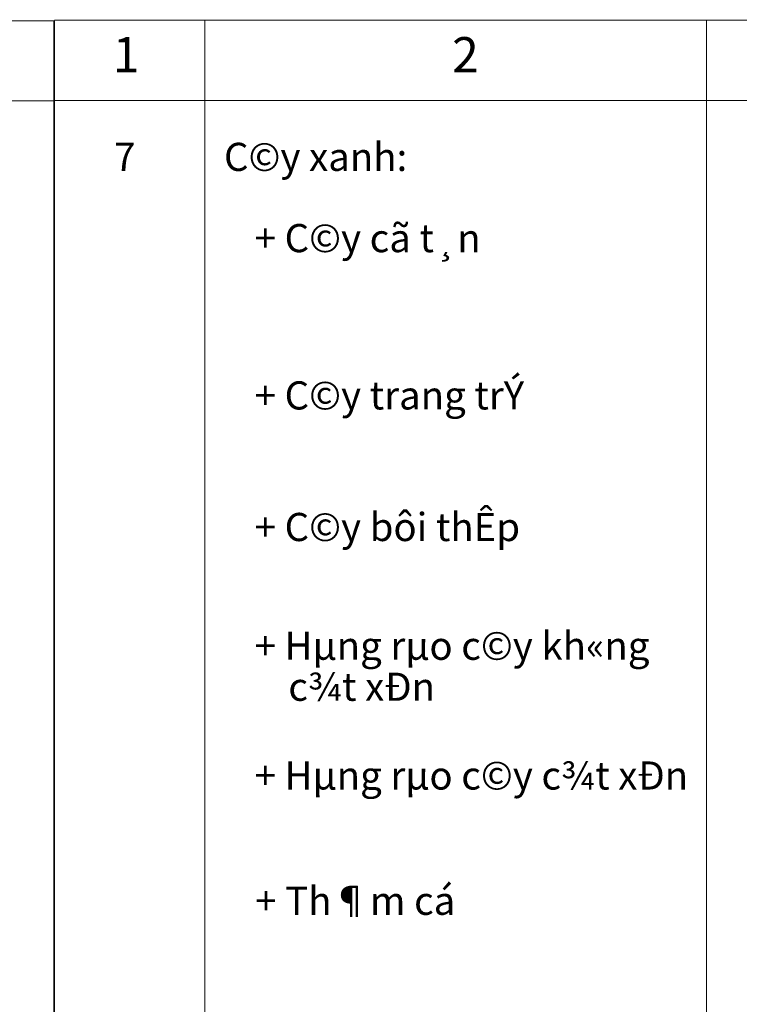
# Model space of a CAD drawing. Extents: x -860 to 4126, y 13 to 204.
# Drawn here: x 1067 to 1139, y 105 to 204 of the extents above; entities that cross this region are included whole.
import ezdxf

# ---------------------------------------------------------------- set-up
doc = ezdxf.new("R2010")
doc.units = 0
doc.header["$LTSCALE"] = 3
doc.header["$MEASUREMENT"] = 0
doc.layers.get('0').update_dxf_attribs({"linetype": 'CONTINUOUS'})
doc.styles.get("Standard").update_dxf_attribs({"font": 'VNARIAL.TTF'})
doc.styles.add('style1', font='VHARIALB.TTF')

msp = doc.modelspace()

# ---------------------------------------------------------------- linework, layer by layer
at = {"color": 7, "const_width": 0.1}
for points in [[(835.57061, 203.48168), (1070.57061, 203.48168)], [(1070.62061, 203.53168), (1305.62061, 203.53168)], [(1070.62061, 13.57699), (1070.62061, 203.53168)], [(1085.62061, 13.57699), (1085.62061, 203.53168)], [(1135.62061, 13.57699), (1135.62061, 203.53168)], [(835.57061, 195.48168), (1070.57061, 195.48168)], [(1070.62061, 195.53168), (1305.62061, 195.53168)]]:
    msp.add_lwpolyline(points, dxfattribs=at)
at = {"color": 7}
msp.add_lwpolyline([(1070.57061, 13.52699, 0.1, 0.1, 0), (1070.57061, 203.48168, 0.1, 0.1, 0)], format="xyseb", dxfattribs=at)

# ---------------------------------------------------------------- texts
for s, height, p in [('1', 3.50831, (1076.44167, 198.3367)), ('2', 3.50831, (1110.26924, 198.3367)), ('+ C©y cã t¸n', 2.80665, (1090.58811, 180.40322)), ('+ C©y trang trÝ', 2.80665, (1090.58811, 164.72164)), ('+ C©y bôi thÊp', 2.80665, (1090.58811, 151.60523)), ('+ Hµng rµo c©y kh«ng', 2.80665, (1090.58811, 139.76574)), ('c¾t xÐn', 2.80665, (1093.94262, 135.67941)), ('+ Hµng rµo c©y c¾t xÐn', 2.80665, (1090.58811, 126.83073)), ('+ Th¶m cá', 2.80665, (1090.64719, 114.3385))]:
    msp.add_text(s, height=height, dxfattribs=at).set_placement(p)
at = {"color": 7, "style": 'style1'}
for s, p in [('C©y xanh:', (1087.53095, 188.50285)), ('7', (1076.57422, 188.50285))]:
    msp.add_text(s, height=2.80665, dxfattribs=at).set_placement(p)

doc.saveas('drawing.dxf')
